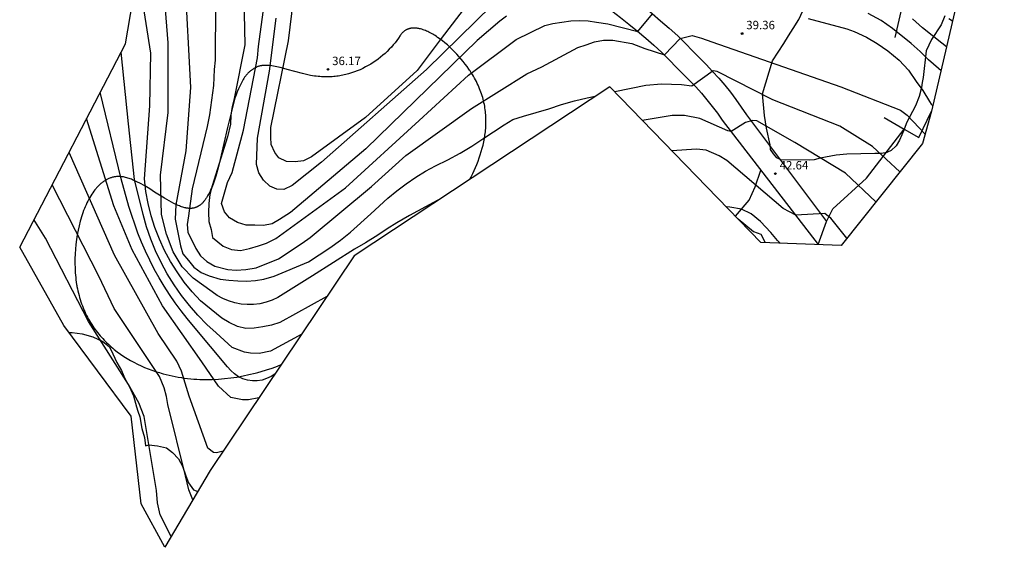
# Model space of a CAD drawing. Units: metres. Extents: x 585472 to 588080, y 4794427 to 4798419.
# Drawn here: x 586837 to 586924, y 4795399 to 4795446 of the extents above; entities that cross this region are included whole.
import ezdxf

# ---------------------------------------------------------------- set-up
doc = ezdxf.new("R2010")
doc.units = ezdxf.units.M
for name, color, linetype in [('020104', 34, 'Continuous'), ('020107', 3, 'Continuous'), ('020204', 9, 'Continuous'), ('020308', 9, 'Continuous'), ('060110', 9, 'Continuous'), ('060128', 7, 'Continuous'), ('070101', 9, 'Continuous'), ('070104', 3, 'Continuous'), ('100106', 63, 'Continuous'), ('Ambito Restitucion', 230, 'Continuous')]:
    doc.layers.add(name, color=color, linetype=linetype)
doc.layers.add('020105', color=24, linetype='Continuous', lineweight=30)
doc.styles.add('ARIAL', font='arial.ttf', dxfattribs={"height": 1})

# ---------------------------------------------------------------- blocks, each defined once
blk = doc.blocks.new('COTAPU')
blk.add_circle((0, 0), 0.075)

msp = doc.modelspace()

# ---------------------------------------------------------------- linework, layer by layer
at = {"layer": '020104'}
for points in [[(586864.02, 4795421.66, 43), (586859.83, 4795419.34, 43), (586859.08, 4795419.12, 43), (586858.32, 4795418.96, 43), (586857.55, 4795418.84, 43), (586856.79, 4795418.82, 43), (586856.06, 4795418.99, 43), (586855.33, 4795419.33, 43), (586854.67, 4795419.74, 43), (586852.77, 4795421.26, 43), (586852.02, 4795422.08, 43), (586851.32, 4795422.94, 43), (586850.68, 4795423.84, 43), (586850.09, 4795424.78, 43), (586849.57, 4795425.76, 43), (586849.1, 4795426.76, 43), (586848.7, 4795427.8, 43), (586848.37, 4795428.85, 43), (586848.1, 4795429.93, 43), (586847.9, 4795431.02, 43), (586847.77, 4795432.12, 43), (586848.25, 4795438.63, 43), (586848.35, 4795443.31, 43), (586847.2, 4795450.71, 43)], [(586874.16, 4795430.38, 42), (586873.49, 4795430.03, 42), (586871.37, 4795428.86, 42), (586870.25, 4795428.22, 42), (586869.38, 4795427.68, 42), (586868.54, 4795427.13, 42), (586867.46, 4795426.45, 42), (586866.47, 4795425.86, 42), (586862.72, 4795423.5, 42), (586859.65, 4795421.57, 42), (586859.14, 4795421.33, 42), (586858.6, 4795421.15, 42), (586858.05, 4795421.02, 42), (586857.49, 4795420.95, 42), (586856.93, 4795420.94, 42), (586856.37, 4795420.99, 42), (586855.81, 4795421.09, 42), (586855.27, 4795421.26, 42), (586854.75, 4795421.48, 42), (586854.26, 4795421.75, 42), (586853.8, 4795422.08, 42), (586852.12, 4795423.28, 42), (586851.13, 4795424.31, 42), (586850.32, 4795425.64, 42), (586849.73, 4795427.22, 42), (586849.28, 4795428.95, 42), (586849.2, 4795432.47, 42), (586849.89, 4795438.03, 42), (586849.89, 4795444.24, 42), (586849.36, 4795450.96, 42)], [(586856.56, 4795451.09, 39), (586856.72, 4795444.05, 39), (586855.77, 4795439.3, 39), (586855.59, 4795438.57, 39), (586855.47, 4795437.81, 39), (586855.42, 4795437.01, 39), (586855.17, 4795435.87, 39), (586853.81, 4795431.51, 39), (586853.6, 4795430.74, 39), (586853.52, 4795429.94, 39), (586853.48, 4795429.14, 39), (586853.52, 4795428.34, 39), (586853.7, 4795427.62, 39), (586853.84, 4795426.9, 39), (586854.79, 4795426.14, 39), (586855.53, 4795425.84, 39), (586856.33, 4795425.75, 39), (586857.13, 4795425.93, 39), (586857.92, 4795426.17, 39), (586858.64, 4795426.42, 39), (586859.48, 4795426.81, 39), (586865.66, 4795431.32, 39), (586872.24, 4795437.33, 39), (586876.62, 4795441.37, 39), (586880.87, 4795444.53, 39), (586883.41, 4795445.78, 39), (586884.13, 4795445.96, 39), (586884.93, 4795446.09, 39), (586885.72, 4795446.21, 39), (586886.48, 4795446.23, 39), (586887.26, 4795446.2, 39), (586888.01, 4795446.09, 39), (586889.02, 4795445.92, 39), (586891.68, 4795445.25, 39), (586892.99, 4795446.83, 39)], [(586851.38, 4795449.85, 41), (586851.88, 4795440.25, 41), (586851.47, 4795434.63, 41), (586850.57, 4795429.81, 41), (586850.5, 4795428.55, 41), (586850.99, 4795426.18, 41), (586851.2, 4795425.45, 41), (586851.69, 4795424.85, 41), (586852.17, 4795424.26, 41), (586852.81, 4795423.8, 41), (586853.54, 4795423.5, 41), (586854.52, 4795423.2, 41), (586855.3, 4795423.12, 41), (586856.08, 4795423.05, 41), (586856.86, 4795423.03, 41), (586857.66, 4795423.09, 41), (586858.41, 4795423.21, 41), (586859.32, 4795423.48, 41), (586862.39, 4795424.73, 41), (586864.29, 4795425.98, 41), (586865.22, 4795426.66, 41), (586866.12, 4795427.4, 41), (586867.93, 4795429.02, 41), (586869.45, 4795430.4, 41), (586870.25, 4795431.08, 41), (586871.08, 4795431.7, 41), (586871.92, 4795432.29, 41), (586872.78, 4795432.82, 41), (586873.67, 4795433.28, 41), (586874.79, 4795433.82, 41), (586875.87, 4795434.42, 41), (586876.91, 4795435.04, 41), (586877.9, 4795435.68, 41), (586879.78, 4795436.93, 41), (586880.55, 4795437.42, 41), (586881.51, 4795437.72, 41), (586883.78, 4795438.37, 41), (586884.91, 4795438.74, 41), (586886.06, 4795439.07, 41), (586887.18, 4795439.33, 41), (586887.9, 4795439.48, 41)], [(586880.01, 4795446.61, 38), (586879.41, 4795446.17, 38), (586877.39, 4795444.44, 38), (586867.47, 4795434.81, 38), (586860.76, 4795429.14, 38), (586859.8, 4795428.5, 38), (586859.14, 4795428.13, 38), (586858.38, 4795427.97, 38), (586857.6, 4795428, 38), (586856.83, 4795428.02, 38), (586856.05, 4795428.25, 38), (586855.34, 4795428.65, 38), (586854.89, 4795429.2, 38), (586854.64, 4795429.93, 38), (586855.17, 4795431.8, 38), (586855.58, 4795432.71, 38), (586856.6, 4795436.46, 38), (586857.85, 4795442.92, 38), (586857.93, 4795443.91, 38), (586858.42, 4795447.61, 38)], [(586878.73, 4795447.6, 37), (586872.88, 4795441.88, 37), (586863.54, 4795433.63, 37), (586860.91, 4795431.53, 37), (586860.19, 4795431.19, 37), (586859.56, 4795431.2, 37), (586858.94, 4795431.49, 37), (586858.37, 4795432.02, 37), (586857.96, 4795432.66, 37), (586857.76, 4795433.4, 37), (586857.85, 4795435.75, 37), (586858.92, 4795441.73, 37), (586859.51, 4795446.44, 37)], [(586906.86, 4795446.41, 39), (586910.28, 4795445.5, 39), (586910.95, 4795445.24, 39), (586912.03, 4795444.74, 39), (586912.98, 4795444.18, 39), (586913.93, 4795443.52, 39), (586914.96, 4795442.7, 39), (586915.79, 4795441.81, 39), (586916.45, 4795440.79, 39), (586917.05, 4795439.99, 39), (586917.64, 4795439.01, 39), (586917.79, 4795438.79, 39), (586917.95, 4795438.63, 39)], [(586918.68, 4795441.75, 38), (586918.44, 4795441.95, 38), (586917.56, 4795442.73, 38), (586916.81, 4795443.48, 38), (586916.03, 4795444.19, 38), (586914.35, 4795445.52, 38), (586913.34, 4795446.22, 38), (586912.18, 4795446.85, 38)], [(586919.17, 4795443.89, 37), (586918.75, 4795444.21, 37), (586917.03, 4795445.58, 37), (586916.14, 4795446.38, 37)], [(586919.37, 4795446.4, 36), (586919.71, 4795446.19, 36)], [(586861.78, 4795418.32, 44), (586858.99, 4795416.8, 44), (586857.98, 4795416.57, 44), (586857.2, 4795416.6, 44), (586856.68, 4795416.71, 44), (586855.59, 4795417.13, 44), (586854.17, 4795418.41, 44), (586853.32, 4795419.18, 44), (586852.52, 4795420, 44), (586851.77, 4795420.86, 44), (586851.06, 4795421.76, 44), (586850.41, 4795422.7, 44), (586849.81, 4795423.67, 44), (586849.26, 4795424.68, 44), (586848.77, 4795425.71, 44), (586848.34, 4795426.77, 44), (586847.97, 4795427.86, 44), (586847.66, 4795428.96, 44), (586846.88, 4795432.07, 44), (586846.36, 4795437.03, 44), (586845.71, 4795443.42, 44)], [(586915.01, 4795432.75, 41), (586912.57, 4795435, 41), (586909.67, 4795436.83, 41), (586903.7, 4795439.18, 41), (586898.75, 4795441.69, 41), (586898.41, 4795441.74, 41), (586896.51, 4795440.38, 41), (586895.57, 4795440.51, 41), (586893.79, 4795440.57, 41), (586892.4, 4795440.43, 41), (586889.64, 4795439.87, 41)], [(586857.96, 4795412.63, 46), (586857.04, 4795412.47, 46), (586856.5, 4795412.47, 46), (586855.45, 4795412.68, 46), (586854.38, 4795413.69, 46), (586852.89, 4795415.84, 46), (586849.37, 4795420.83, 46), (586846.69, 4795425.82, 46), (586845.05, 4795429.74, 46), (586842.63, 4795437.5, 46)], [(586912.87, 4795430.08, 42), (586910.16, 4795432.63, 42), (586905.66, 4795435.38, 42), (586902.27, 4795437.31, 42), (586901.9, 4795437.33, 42), (586901.28, 4795437.15, 42), (586900, 4795436.36, 42), (586899.7, 4795436.42, 42), (586897.21, 4795437.5, 42), (586895.84, 4795437.78, 42), (586894.75, 4795437.78, 42), (586892.09, 4795437.34, 42)], [(586910.3, 4795426.86, 43), (586908.87, 4795428.62, 43), (586908.51, 4795428.9, 43), (586908.34, 4795429.05, 43), (586905.74, 4795428.89, 43), (586904.64, 4795429.49, 43), (586899.6, 4795433.78, 43), (586898.94, 4795434.17, 43), (586897.76, 4795434.68, 43), (586896.91, 4795434.77, 43), (586894.72, 4795434.64, 43)], [(586854.78, 4795407.89, 47), (586854.19, 4795407.73, 47), (586853.93, 4795407.76, 47), (586853.43, 4795408.17, 47), (586851.76, 4795412.79, 47), (586851.53, 4795413.56, 47), (586851.07, 4795415.01, 47), (586850.67, 4795415.9, 47), (586849.01, 4795418.37, 47), (586845.12, 4795425.35, 47), (586841.06, 4795434.49, 47)], [(586852.08, 4795403.55, 48), (586851.72, 4795404.44, 48), (586851.44, 4795405.68, 48), (586849.86, 4795412.03, 48), (586849.73, 4795412.77, 48), (586849.52, 4795413.54, 48), (586849.12, 4795414.55, 48), (586845.09, 4795420.6, 48), (586843.71, 4795423.46, 48), (586839.55, 4795431.59, 48)], [(586904.36, 4795426.42, 44), (586904.13, 4795426.64, 44), (586903.54, 4795427.37, 44), (586902.61, 4795428.33, 44), (586901.79, 4795429.03, 44), (586900.91, 4795429.44, 44), (586899.89, 4795429.61, 44), (586899.57, 4795429.65, 44)], [(586850.16, 4795400.29, 49), (586849.18, 4795402.21, 49), (586848.94, 4795403.29, 49), (586848.84, 4795404.38, 49), (586847.74, 4795410.97, 49), (586847.26, 4795412.18, 49), (586846.35, 4795413.82, 49), (586842.8, 4795419.43, 49), (586838.98, 4795426.84, 49), (586837.94, 4795428.5, 49)]]:
    msp.add_polyline3d(points, dxfattribs=at)
at = {"layer": '020105'}
for points in [[(586854.11, 4795447.7, 40), (586854.06, 4795442.7, 40), (586853.99, 4795441.87, 40), (586853.91, 4795440.43, 40), (586853.56, 4795437.83, 40), (586853.36, 4795436.78, 40), (586852.01, 4795431.25, 40), (586851.71, 4795428.85, 40), (586851.59, 4795428.06, 40), (586851.63, 4795427.39, 40), (586852.36, 4795425.93, 40), (586852.75, 4795425.29, 40), (586853.34, 4795424.76, 40), (586854.05, 4795424.37, 40), (586855.19, 4795424.05, 40), (586855.95, 4795424, 40), (586856.81, 4795424.06, 40), (586857.73, 4795424.22, 40), (586859.7, 4795425.02, 40), (586861.8, 4795426.4, 40), (586862.53, 4795426.91, 40), (586867.97, 4795431.44, 40), (586871.04, 4795434.2, 40), (586876.89, 4795438.4, 40), (586881.82, 4795441.48, 40), (586883.14, 4795442.11, 40), (586886.35, 4795443.82, 40), (586887.1, 4795444.07, 40), (586887.84, 4795444.32, 40), (586888.63, 4795444.47, 40), (586889.46, 4795444.49, 40), (586891.17, 4795444.17, 40), (586892.31, 4795443.75, 40), (586894.05, 4795443.16, 40), (586895.47, 4795444.64, 40), (586896.54, 4795444.88, 40), (586897.36, 4795444.65, 40), (586898.29, 4795444.34, 40), (586909.77, 4795440.33, 40), (586915.07, 4795438.26, 40), (586915.67, 4795437.8, 40), (586917.26, 4795436.11, 40)], [(586859.4, 4795414.78, 45), (586859.04, 4795414.54, 45), (586858.65, 4795414.35, 45), (586858.24, 4795414.22, 45), (586857.81, 4795414.15, 45), (586857.38, 4795414.15, 45), (586856.95, 4795414.21, 45), (586856.53, 4795414.34, 45), (586856.14, 4795414.52, 45), (586855.78, 4795414.76, 45), (586855.46, 4795415.06, 45), (586855.18, 4795415.39, 45), (586852.15, 4795419.03, 45), (586851.58, 4795419.7, 45), (586851.03, 4795420.39, 45), (586850.51, 4795421.1, 45), (586850.01, 4795421.83, 45), (586849.53, 4795422.57, 45), (586849.08, 4795423.32, 45), (586848.65, 4795424.1, 45), (586848.24, 4795424.88, 45), (586847.87, 4795425.68, 45), (586847.52, 4795426.49, 45), (586847.19, 4795427.31, 45), (586846.39, 4795429.67, 45), (586845.69, 4795432.14, 45), (586843.84, 4795439.84, 45)]]:
    msp.add_polyline3d(points, dxfattribs=at)
at = {"layer": '020107'}
msp.add_polyline3d([(586879.59, 4795453.52, 35.27), (586876.54, 4795447.68, 35.85), (586874.19, 4795444.64, 36.41), (586872.04, 4795441.77, 36.85), (586867.46, 4795437.58, 36.85), (586862.65, 4795434.08, 36.44), (586861.94, 4795433.74, 36.44), (586861.18, 4795433.64, 36.44), (586860.41, 4795433.69, 36.44), (586859.75, 4795434.01, 36.49), (586859.38, 4795434.47, 36.49), (586859.04, 4795435.2, 36.49), (586859.02, 4795435.84, 36.49), (586859.02, 4795436.69, 36.49), (586860.6, 4795444.43, 36.63), (586861.63, 4795452.97, 35.24), (586863.31, 4795478.497, 32.84)], dxfattribs=at)
at = {"layer": '060110'}
for points in [[(586879.59, 4795453.52, 35.27), (586885.47, 4795449.89, 37.41), (586886.26, 4795449.35, 37.53), (586887.06, 4795448.8, 37.67), (586887.84, 4795448.23, 37.84), (586888.62, 4795447.66, 38.03), (586889.39, 4795447.08, 38.23), (586890.15, 4795446.49, 38.46), (586890.9, 4795445.89, 38.72), (586891.65, 4795445.27, 38.99), (586892.39, 4795444.65, 39.28), (586893.12, 4795444.02, 39.6), (586893.84, 4795443.38, 39.94), (586895.78, 4795441.39, 40.49), (586896.32, 4795440.86, 40.6), (586896.84, 4795440.31, 40.72), (586897.35, 4795439.75, 40.85), (586897.84, 4795439.17, 40.98), (586898.31, 4795438.58, 41.11), (586898.77, 4795437.98, 41.25), (586899.21, 4795437.36, 41.4), (586907.74, 4795426.29, 43.49)], [(586891.42, 4795448.1, 38.46), (586892.19, 4795447.48, 38.72), (586892.96, 4795446.85, 38.99), (586893.72, 4795446.21, 39.28), (586894.47, 4795445.56, 39.6), (586895.26, 4795444.86, 39.94), (586897.23, 4795442.84, 40.49), (586897.78, 4795442.3, 40.6), (586898.34, 4795441.7, 40.72), (586898.89, 4795441.1, 40.85), (586899.42, 4795440.47, 40.98), (586899.93, 4795439.84, 41.11), (586900.42, 4795439.2, 41.25), (586900.9, 4795438.52, 41.4), (586901.35, 4795437.84, 41.56), (586908.48, 4795428.35, 43.08)]]:
    msp.add_polyline3d(points, dxfattribs=at)
at = {"layer": '060128'}
msp.add_polyline3d([(586900.37, 4795428.82, 44.2), (586901.61, 4795430.24, 43.59), (586902.14, 4795431.42, 43.16), (586902.65, 4795432.9, 42.83)], dxfattribs=at)
at = {"layer": '070101'}
for points in [[(586913.61, 4795437.58, 40.4), (586915.41, 4795436.56, 40.26)], [(586915.41, 4795436.56, 40.26), (586916.7, 4795435.82, 40.16), (586917.84, 4795438.17, 39.19)]]:
    msp.add_polyline3d(points, dxfattribs=at)
at = {"layer": '070104'}
for points in [[(586914.59, 4795444.73, 38.24), (586915.31, 4795447.8, 36.68)], [(586908.48, 4795428.35, 43.08), (586909.06, 4795429.47, 42.72), (586912.03, 4795432.18, 41.44), (586915.41, 4795436.56, 40.26)], [(586907.74, 4795426.29, 43.49), (586908.48, 4795428.35, 43.08)]]:
    msp.add_polyline3d(points, dxfattribs=at)
at = {"layer": '100106'}
for points in [[(586902.79, 4795439.69, 41.4), (586903.67, 4795442.63, 42.15), (586904.68, 4795444.18, 42.18), (586905.11, 4795444.85, 42.21), (586905.53, 4795445.53, 42.21), (586906.01, 4795446.31, 42.21), (586906.37, 4795447.09, 42.21), (586906.35, 4795447.86, 42.21), (586906.08, 4795448.52, 42.32), (586905.61, 4795449.16, 42.37), (586905.1, 4795449.94, 42.32), (586904.74, 4795450.68, 42.32), (586904.54, 4795451.46, 42.32), (586904.5, 4795452.37, 42.29), (586904.52, 4795453.24, 42.29), (586904.48, 4795454.17, 42.26), (586904.39, 4795455.04, 42.26), (586904.16, 4795455.89, 42.26), (586903.62, 4795456.6, 42.26), (586903.04, 4795456.76, 42.32), (586902.11, 4795456.88, 42.46), (586901.31, 4795457.04, 42.46), (586900.55, 4795457.13, 42.46), (586900.29, 4795457.1, 42.46)], [(586919.02, 4795446.65, 35.99), (586918.7, 4795445.85, 36.38), (586917.82, 4795444.55, 37.18), (586917.35, 4795443.54, 37.77), (586917.1, 4795441.16, 38.68), (586916.99, 4795440.71, 38.83), (586916.93, 4795440.25, 38.96), (586916.72, 4795439.45, 39.26), (586916.4, 4795438.64, 39.61), (586915.62, 4795437.18, 40.12), (586915.41, 4795436.56, 40.26), (586915.4, 4795436.53, 40.26), (586914.98, 4795435.57, 40.5), (586914.67, 4795435.07, 40.64), (586914.25, 4795434.67, 40.78), (586913.85, 4795434.48, 40.88), (586913.39, 4795434.38, 40.97), (586912.78, 4795434.4, 41.08), (586910.3, 4795434.34, 41.57), (586909.33, 4795434.25, 41.76), (586907.91, 4795433.97, 42.04), (586907.4, 4795433.83, 42.16), (586906.94, 4795433.79, 42.25), (586904.41, 4795433.83, 42.52), (586904.06, 4795433.99, 42.5), (586903.76, 4795434.35, 42.46), (586903.51, 4795434.76, 42.41), (586903.47, 4795435.16, 42.34), (586903.14, 4795436.64, 42.12), (586902.96, 4795437.76, 41.91), (586902.79, 4795439.69, 41.4)], [(586876.75, 4795432.09, 41.87), (586876.86, 4795432.32, 41.81), (586876.99, 4795432.6, 41.75), (586877.12, 4795432.87, 41.69), (586877.24, 4795433.14, 41.62), (586877.36, 4795433.42, 41.55), (586877.47, 4795433.7, 41.48), (586877.57, 4795433.99, 41.41), (586877.67, 4795434.27, 41.35), (586877.76, 4795434.56, 41.29), (586877.84, 4795434.85, 41.23), (586877.91, 4795435.14, 41.16), (586877.98, 4795435.43, 41.09), (586878.04, 4795435.72, 41.02), (586878.08, 4795436.02, 40.93), (586878.12, 4795436.32, 40.84), (586878.14, 4795436.47, 40.8), (586878.15, 4795436.62, 40.76), (586878.16, 4795436.77, 40.72), (586878.17, 4795436.92, 40.67), (586878.17, 4795437.07, 40.63), (586878.17, 4795437.22, 40.58), (586878.17, 4795437.37, 40.53), (586878.17, 4795437.52, 40.49), (586878.16, 4795437.68, 40.43), (586878.15, 4795437.83, 40.38), (586878.14, 4795437.98, 40.33), (586878.12, 4795438.13, 40.28), (586878.1, 4795438.29, 40.22), (586878.08, 4795438.44, 40.17), (586878.06, 4795438.6, 40.11), (586878.03, 4795438.75, 40.05), (586877.99, 4795438.91, 39.99), (586877.96, 4795439.06, 39.97), (586877.92, 4795439.22, 39.94), (586877.88, 4795439.37, 39.91), (586877.83, 4795439.53, 39.87), (586877.78, 4795439.69, 39.84), (586877.72, 4795439.84, 39.8), (586877.67, 4795440, 39.77), (586877.6, 4795440.16, 39.73), (586877.54, 4795440.31, 39.69), (586877.47, 4795440.47, 39.66), (586877.39, 4795440.63, 39.62), (586877.32, 4795440.79, 39.58), (586877.23, 4795440.95, 39.54), (586877.15, 4795441.1, 39.5), (586877.06, 4795441.26, 39.46), (586876.96, 4795441.42, 39.42), (586876.86, 4795441.58, 39.37), (586876.76, 4795441.74, 39.33), (586876.71, 4795441.82, 39.3), (586876.65, 4795441.9, 39.28), (586876.49, 4795442.13, 39.21), (586876.32, 4795442.35, 39.14), (586876.15, 4795442.58, 39.07), (586875.96, 4795442.8, 39), (586875.77, 4795443.02, 38.88), (586875.57, 4795443.24, 38.74), (586875.37, 4795443.45, 38.61), (586875.16, 4795443.65, 38.49), (586874.95, 4795443.85, 38.33), (586874.74, 4795444.05, 38.16), (586874.52, 4795444.23, 38), (586874.31, 4795444.41, 37.85), (586874.09, 4795444.58, 37.7), (586873.87, 4795444.73, 37.56), (586873.76, 4795444.81, 37.48), (586873.65, 4795444.88, 37.41), (586873.54, 4795444.95, 37.35), (586873.43, 4795445.01, 37.28), (586873.32, 4795445.08, 37.21), (586873.21, 4795445.13, 37.15), (586873.1, 4795445.19, 37.09), (586872.99, 4795445.24, 37.03), (586872.89, 4795445.29, 36.98), (586872.78, 4795445.34, 36.93), (586872.67, 4795445.38, 36.89), (586872.57, 4795445.41, 36.85), (586872.46, 4795445.45, 36.81), (586872.36, 4795445.48, 36.78), (586872.31, 4795445.49, 36.77), (586872.26, 4795445.5, 36.76), (586872.21, 4795445.51, 36.74), (586872.16, 4795445.52, 36.73), (586872.11, 4795445.53, 36.72), (586872.06, 4795445.54, 36.71), (586872.01, 4795445.55, 36.69), (586871.96, 4795445.55, 36.69), (586871.92, 4795445.56, 36.68), (586871.87, 4795445.56, 36.67), (586871.82, 4795445.56, 36.66), (586871.77, 4795445.56, 36.65), (586871.73, 4795445.56, 36.64), (586871.68, 4795445.56, 36.63), (586871.63, 4795445.56, 36.62), (586871.59, 4795445.55, 36.62), (586871.54, 4795445.55, 36.61), (586871.5, 4795445.54, 36.61), (586871.46, 4795445.53, 36.61), (586871.41, 4795445.52, 36.6), (586871.37, 4795445.51, 36.6), (586871.33, 4795445.5, 36.6), (586871.28, 4795445.49, 36.59), (586871.24, 4795445.47, 36.59), (586871.2, 4795445.46, 36.59), (586871.16, 4795445.44, 36.59), (586871.12, 4795445.42, 36.59), (586871.08, 4795445.4, 36.58), (586871.04, 4795445.38, 36.58), (586871, 4795445.36, 36.58), (586870.97, 4795445.33, 36.57), (586870.93, 4795445.31, 36.57), (586870.89, 4795445.28, 36.57), (586870.86, 4795445.25, 36.57), (586870.82, 4795445.22, 36.56), (586870.79, 4795445.19, 36.56), (586870.75, 4795445.16, 36.56), (586870.72, 4795445.12, 36.56), (586870.69, 4795445.08, 36.56), (586870.66, 4795445.05, 36.56), (586870.63, 4795445.01, 36.57), (586870.6, 4795444.97, 36.57), (586870.57, 4795444.92, 36.57), (586870.54, 4795444.88, 36.57)], [(586876.75, 4795432.09, 41.87), (586876.86, 4795432.32, 41.81), (586876.99, 4795432.6, 41.75), (586877.12, 4795432.87, 41.69), (586877.24, 4795433.14, 41.62), (586877.36, 4795433.42, 41.55), (586877.47, 4795433.7, 41.48), (586877.57, 4795433.99, 41.41), (586877.67, 4795434.27, 41.35), (586877.76, 4795434.56, 41.29), (586877.84, 4795434.85, 41.23), (586877.91, 4795435.14, 41.16), (586877.98, 4795435.43, 41.09), (586878.04, 4795435.72, 41.02), (586878.08, 4795436.02, 40.93), (586878.12, 4795436.32, 40.84), (586878.14, 4795436.47, 40.8), (586878.15, 4795436.62, 40.76), (586878.16, 4795436.77, 40.72), (586878.17, 4795436.92, 40.67), (586878.17, 4795437.07, 40.63), (586878.17, 4795437.22, 40.58), (586878.17, 4795437.37, 40.53), (586878.17, 4795437.52, 40.49), (586878.16, 4795437.68, 40.43), (586878.15, 4795437.83, 40.38), (586878.14, 4795437.98, 40.33), (586878.12, 4795438.13, 40.28), (586878.1, 4795438.29, 40.22), (586878.08, 4795438.44, 40.17), (586878.06, 4795438.6, 40.11), (586878.03, 4795438.75, 40.05), (586877.99, 4795438.91, 39.99), (586877.96, 4795439.06, 39.97), (586877.92, 4795439.22, 39.94), (586877.88, 4795439.37, 39.91), (586877.83, 4795439.53, 39.87), (586877.78, 4795439.69, 39.84), (586877.72, 4795439.84, 39.8), (586877.67, 4795440, 39.77), (586877.6, 4795440.16, 39.73), (586877.54, 4795440.31, 39.69), (586877.47, 4795440.47, 39.66), (586877.39, 4795440.63, 39.62), (586877.32, 4795440.79, 39.58), (586877.23, 4795440.95, 39.54), (586877.15, 4795441.1, 39.5), (586877.06, 4795441.26, 39.46), (586876.96, 4795441.42, 39.42), (586876.86, 4795441.58, 39.37), (586876.76, 4795441.74, 39.33), (586876.71, 4795441.82, 39.3), (586876.65, 4795441.9, 39.28), (586876.49, 4795442.13, 39.21), (586876.32, 4795442.35, 39.14), (586876.15, 4795442.58, 39.07), (586875.96, 4795442.8, 39), (586875.77, 4795443.02, 38.88), (586875.57, 4795443.24, 38.74), (586875.37, 4795443.45, 38.61), (586875.16, 4795443.65, 38.49), (586874.95, 4795443.85, 38.33), (586874.74, 4795444.05, 38.16), (586874.52, 4795444.23, 38), (586874.31, 4795444.41, 37.85), (586874.09, 4795444.58, 37.7), (586873.87, 4795444.73, 37.56), (586873.76, 4795444.81, 37.48), (586873.65, 4795444.88, 37.41), (586873.54, 4795444.95, 37.35), (586873.43, 4795445.01, 37.28), (586873.32, 4795445.08, 37.21), (586873.21, 4795445.13, 37.15), (586873.1, 4795445.19, 37.09), (586872.99, 4795445.24, 37.03), (586872.89, 4795445.29, 36.98), (586872.78, 4795445.34, 36.93), (586872.67, 4795445.38, 36.89), (586872.57, 4795445.41, 36.85), (586872.46, 4795445.45, 36.81), (586872.36, 4795445.48, 36.78), (586872.31, 4795445.49, 36.77), (586872.26, 4795445.5, 36.76), (586872.21, 4795445.51, 36.74), (586872.16, 4795445.52, 36.73), (586872.11, 4795445.53, 36.72), (586872.06, 4795445.54, 36.71), (586872.01, 4795445.55, 36.69), (586871.96, 4795445.55, 36.69), (586871.92, 4795445.56, 36.68), (586871.87, 4795445.56, 36.67), (586871.82, 4795445.56, 36.66), (586871.77, 4795445.56, 36.65), (586871.73, 4795445.56, 36.64), (586871.68, 4795445.56, 36.63), (586871.63, 4795445.56, 36.62), (586871.59, 4795445.55, 36.62), (586871.54, 4795445.55, 36.61), (586871.5, 4795445.54, 36.61), (586871.46, 4795445.53, 36.61), (586871.41, 4795445.52, 36.6), (586871.37, 4795445.51, 36.6), (586871.33, 4795445.5, 36.6), (586871.28, 4795445.49, 36.59), (586871.24, 4795445.47, 36.59), (586871.2, 4795445.46, 36.59), (586871.16, 4795445.44, 36.59), (586871.12, 4795445.42, 36.59), (586871.08, 4795445.4, 36.58), (586871.04, 4795445.38, 36.58), (586871, 4795445.36, 36.58), (586870.97, 4795445.33, 36.57), (586870.93, 4795445.31, 36.57), (586870.89, 4795445.28, 36.57), (586870.86, 4795445.25, 36.57), (586870.82, 4795445.22, 36.56), (586870.79, 4795445.19, 36.56), (586870.75, 4795445.16, 36.56), (586870.72, 4795445.12, 36.56), (586870.69, 4795445.08, 36.56), (586870.66, 4795445.05, 36.56), (586870.63, 4795445.01, 36.57), (586870.6, 4795444.97, 36.57), (586870.57, 4795444.92, 36.57), (586870.54, 4795444.88, 36.57)], [(586870.54, 4795444.88, 36.57), (586870.4, 4795444.67, 36.58), (586870.25, 4795444.46, 36.59), (586870.09, 4795444.25, 36.6), (586869.92, 4795444.05, 36.61), (586869.75, 4795443.86, 36.61), (586869.57, 4795443.67, 36.63), (586869.39, 4795443.48, 36.67), (586869.2, 4795443.3, 36.7), (586869, 4795443.13, 36.71), (586868.79, 4795442.96, 36.72), (586868.58, 4795442.8, 36.73), (586868.37, 4795442.64, 36.74), (586868.14, 4795442.49, 36.74), (586867.92, 4795442.35, 36.75), (586867.69, 4795442.21, 36.75), (586867.45, 4795442.09, 36.74), (586867.21, 4795441.97, 36.73), (586866.97, 4795441.85, 36.73), (586866.72, 4795441.75, 36.71), (586866.47, 4795441.65, 36.7), (586866.21, 4795441.57, 36.69), (586865.95, 4795441.49, 36.68), (586865.82, 4795441.45, 36.68), (586865.69, 4795441.42, 36.68), (586865.56, 4795441.39, 36.69), (586865.43, 4795441.36, 36.69), (586865.29, 4795441.33, 36.7), (586865.16, 4795441.31, 36.72), (586865.03, 4795441.28, 36.74), (586864.89, 4795441.26, 36.78), (586864.76, 4795441.25, 36.81), (586864.62, 4795441.23, 36.84), (586864.49, 4795441.22, 36.88), (586864.35, 4795441.21, 36.93), (586864.21, 4795441.21, 36.98), (586864.08, 4795441.2, 37.03), (586863.94, 4795441.2, 37.1), (586863.8, 4795441.2, 37.16), (586863.66, 4795441.21, 37.23), (586863.53, 4795441.22, 37.3), (586863.39, 4795441.23, 37.37), (586863.25, 4795441.24, 37.44), (586863.07, 4795441.26, 37.54), (586862.9, 4795441.28, 37.62), (586862.72, 4795441.31, 37.72), (586862.55, 4795441.34, 37.8), (586862.2, 4795441.42, 37.98), (586861.85, 4795441.5, 38.1), (586861.16, 4795441.69, 38.32), (586860.49, 4795441.87, 38.56), (586860.17, 4795441.96, 38.67), (586859.85, 4795442.04, 38.79), (586859.7, 4795442.08, 38.84), (586859.55, 4795442.11, 38.89), (586859.4, 4795442.14, 38.95), (586859.25, 4795442.17, 39), (586859.1, 4795442.19, 39.05), (586858.96, 4795442.21, 39.1), (586858.89, 4795442.21, 39.13), (586858.82, 4795442.22, 39.15), (586858.75, 4795442.22, 39.18), (586858.68, 4795442.23, 39.2), (586858.62, 4795442.23, 39.22), (586858.55, 4795442.23, 39.25), (586858.48, 4795442.23, 39.27), (586858.42, 4795442.22, 39.29), (586858.35, 4795442.22, 39.32), (586858.29, 4795442.21, 39.34), (586858.23, 4795442.21, 39.36), (586858.2, 4795442.2, 39.37), (586858.17, 4795442.2, 39.39), (586858.11, 4795442.19, 39.41), (586858.06, 4795442.18, 39.43), (586858.01, 4795442.16, 39.44), (586857.96, 4795442.15, 39.46), (586857.91, 4795442.13, 39.48), (586857.86, 4795442.12, 39.5), (586857.81, 4795442.1, 39.52), (586857.76, 4795442.08, 39.54), (586857.71, 4795442.06, 39.56), (586857.66, 4795442.04, 39.58), (586857.62, 4795442.02, 39.59), (586857.57, 4795441.99, 39.61), (586857.52, 4795441.97, 39.63), (586857.48, 4795441.94, 39.65), (586857.44, 4795441.91, 39.66), (586857.39, 4795441.88, 39.68), (586857.35, 4795441.85, 39.7), (586857.31, 4795441.82, 39.72), (586857.26, 4795441.79, 39.74), (586857.22, 4795441.75, 39.75), (586857.18, 4795441.72, 39.77), (586857.14, 4795441.68, 39.79), (586857.1, 4795441.65, 39.8), (586857.06, 4795441.61, 39.82), (586857.02, 4795441.57, 39.83), (586856.98, 4795441.53, 39.85), (586856.94, 4795441.49, 39.86), (586856.91, 4795441.45, 39.88), (586856.87, 4795441.4, 39.89), (586856.83, 4795441.36, 39.91), (586856.8, 4795441.31, 39.92), (586856.76, 4795441.27, 39.93), (586856.69, 4795441.17, 39.96), (586856.62, 4795441.07, 39.99), (586856.56, 4795440.97, 40.01), (586856.49, 4795440.86, 40.04), (586856.43, 4795440.75, 40.07), (586856.37, 4795440.63, 40.09), (586856.31, 4795440.51, 40.12), (586856.25, 4795440.39, 40.15), (586856.14, 4795440.14, 40.2), (586856.03, 4795439.87, 40.25), (586855.93, 4795439.6, 40.29), (586855.83, 4795439.31, 40.34), (586855.16, 4795436.71, 40.73), (586854.85, 4795435.29, 40.91), (586854.52, 4795433.86, 41.25), (586854.33, 4795433.1, 41.46), (586854.12, 4795432.36, 41.67), (586854, 4795432.01, 41.78), (586853.88, 4795431.67, 41.89), (586853.82, 4795431.51, 41.95), (586853.76, 4795431.35, 42), (586853.69, 4795431.2, 42.05), (586853.62, 4795431.05, 42.09), (586853.55, 4795430.9, 42.14), (586853.48, 4795430.76, 42.21), (586853.4, 4795430.63, 42.28), (586853.33, 4795430.5, 42.34), (586853.29, 4795430.44, 42.38), (586853.25, 4795430.38, 42.41), (586853.21, 4795430.32, 42.44), (586853.17, 4795430.27, 42.47), (586853.13, 4795430.21, 42.5), (586853.09, 4795430.16, 42.54), (586853.04, 4795430.11, 42.57), (586853, 4795430.06, 42.6), (586852.96, 4795430.01, 42.63), (586852.91, 4795429.97, 42.67), (586852.87, 4795429.92, 42.7), (586852.82, 4795429.88, 42.73), (586852.78, 4795429.84, 42.76), (586852.73, 4795429.8, 42.79), (586852.71, 4795429.78, 42.81), (586852.68, 4795429.77, 42.82), (586852.66, 4795429.75, 42.84), (586852.63, 4795429.73, 42.86), (586852.61, 4795429.72, 42.87), (586852.59, 4795429.7, 42.88), (586852.56, 4795429.69, 42.9), (586852.54, 4795429.67, 42.91), (586852.51, 4795429.66, 42.93), (586852.49, 4795429.65, 42.94), (586852.46, 4795429.63, 42.96), (586852.43, 4795429.62, 42.98), (586852.41, 4795429.61, 42.99), (586852.38, 4795429.6, 43.01), (586852.36, 4795429.59, 43.02), (586852.33, 4795429.58, 43.04), (586852.3, 4795429.57, 43.06), (586852.28, 4795429.56, 43.07), (586852.25, 4795429.55, 43.09), (586852.24, 4795429.55, 43.09), (586852.22, 4795429.54, 43.1), (586852.18, 4795429.53, 43.13), (586852.14, 4795429.53, 43.15), (586852.1, 4795429.52, 43.17), (586852.06, 4795429.51, 43.2), (586852.02, 4795429.51, 43.22), (586851.98, 4795429.5, 43.24), (586851.94, 4795429.5, 43.26), (586851.9, 4795429.5, 43.28), (586851.85, 4795429.5, 43.31), (586851.81, 4795429.5, 43.33), (586851.77, 4795429.5, 43.35), (586851.72, 4795429.5, 43.38), (586851.68, 4795429.51, 43.39), (586851.64, 4795429.51, 43.41), (586851.59, 4795429.52, 43.44), (586851.55, 4795429.53, 43.46), (586851.5, 4795429.53, 43.48), (586851.46, 4795429.54, 43.5), (586851.41, 4795429.55, 43.52), (586851.36, 4795429.56, 43.55), (586851.27, 4795429.59, 43.59), (586851.18, 4795429.62, 43.63), (586851.08, 4795429.65, 43.67), (586850.98, 4795429.68, 43.72), (586850.89, 4795429.72, 43.76), (586850.79, 4795429.76, 43.82), (586850.59, 4795429.85, 43.92), (586850.39, 4795429.95, 44.01), (586850.18, 4795430.06, 44.09), (586849.97, 4795430.17, 44.16), (586849.55, 4795430.42, 44.3), (586849.11, 4795430.69, 44.43), (586848.68, 4795430.96, 44.55), (586848.24, 4795431.24, 44.67), (586847.8, 4795431.5, 44.8), (586847.36, 4795431.74, 44.93), (586847.15, 4795431.85, 44.99), (586846.93, 4795431.95, 45.07), (586846.83, 4795432, 45.11), (586846.72, 4795432.04, 45.16), (586846.62, 4795432.09, 45.2), (586846.51, 4795432.13, 45.24), (586846.41, 4795432.16, 45.28), (586846.3, 4795432.2, 45.33), (586846.2, 4795432.23, 45.37), (586846.1, 4795432.25, 45.41), (586846, 4795432.28, 45.46), (586845.9, 4795432.3, 45.5), (586845.85, 4795432.3, 45.52), (586845.8, 4795432.31, 45.55), (586845.75, 4795432.32, 45.57), (586845.73, 4795432.32, 45.58), (586845.7, 4795432.32, 45.59), (586845.63, 4795432.33, 45.62), (586845.56, 4795432.33, 45.66), (586845.49, 4795432.34, 45.69), (586845.42, 4795432.33, 45.73), (586845.35, 4795432.33, 45.76), (586845.28, 4795432.33, 45.79), (586845.21, 4795432.32, 45.83), (586845.14, 4795432.31, 45.87), (586845.07, 4795432.3, 45.9), (586845.01, 4795432.29, 45.94), (586844.94, 4795432.27, 45.97), (586844.87, 4795432.25, 46.01), (586844.81, 4795432.23, 46.04), (586844.74, 4795432.21, 46.07), (586844.68, 4795432.19, 46.09), (586844.61, 4795432.16, 46.12), (586844.55, 4795432.14, 46.15), (586844.49, 4795432.11, 46.18), (586844.43, 4795432.08, 46.21), (586844.37, 4795432.04, 46.24), (586844.31, 4795432.01, 46.27), (586844.25, 4795431.97, 46.3), (586844.19, 4795431.93, 46.33), (586844.13, 4795431.89, 46.36), (586844.07, 4795431.85, 46.39), (586844.01, 4795431.81, 46.42), (586843.95, 4795431.76, 46.45), (586843.9, 4795431.72, 46.47), (586843.84, 4795431.67, 46.51), (586843.79, 4795431.62, 46.53), (586843.73, 4795431.57, 46.57), (586843.68, 4795431.51, 46.6), (586843.62, 4795431.46, 46.63), (586843.57, 4795431.4, 46.66), (586843.52, 4795431.34, 46.69), (586843.47, 4795431.28, 46.72), (586843.37, 4795431.16, 46.79), (586843.27, 4795431.03, 46.85), (586843.17, 4795430.9, 46.91), (586843.08, 4795430.76, 46.98), (586842.99, 4795430.61, 47.03), (586842.9, 4795430.47, 47.09), (586842.81, 4795430.31, 47.14), (586842.73, 4795430.15, 47.19), (586842.65, 4795429.99, 47.24), (586842.58, 4795429.82, 47.29), (586842.5, 4795429.65, 47.35), (586842.43, 4795429.48, 47.39), (586842.36, 4795429.3, 47.45), (586842.29, 4795429.12, 47.5), (586842.23, 4795428.93, 47.55), (586842.17, 4795428.74, 47.59), (586842.11, 4795428.55, 47.64), (586842.06, 4795428.36, 47.69), (586841.96, 4795427.96, 47.78), (586841.87, 4795427.56, 47.87), (586841.79, 4795427.14, 47.97), (586841.73, 4795426.73, 48.05), (586841.67, 4795426.3, 48.15), (586841.63, 4795425.88, 48.25), (586841.6, 4795425.45, 48.35), (586841.59, 4795425.02, 48.45), (586841.59, 4795424.6, 48.54), (586841.6, 4795424.18, 48.62), (586841.62, 4795423.76, 48.71), (586841.66, 4795423.35, 48.79), (586841.68, 4795423.14, 48.83), (586841.71, 4795422.94, 48.87), (586841.74, 4795422.74, 48.9), (586841.75, 4795422.64, 48.92), (586841.77, 4795422.55, 48.93), (586841.81, 4795422.35, 48.97), (586841.85, 4795422.15, 49), (586841.9, 4795421.95, 49.02), (586841.95, 4795421.76, 49.04), (586842, 4795421.57, 49.06), (586842.06, 4795421.38, 49.07), (586842.12, 4795421.19, 49.09), (586842.18, 4795421.01, 49.1), (586842.25, 4795420.83, 49.12), (586842.32, 4795420.66, 49.13), (586842.39, 4795420.48, 49.14), (586842.46, 4795420.31, 49.15), (586842.54, 4795420.14, 49.15), (586842.62, 4795419.97, 49.16), (586842.71, 4795419.81, 49.16), (586842.8, 4795419.65, 49.16), (586842.89, 4795419.49, 49.17), (586842.98, 4795419.33, 49.17), (586843.08, 4795419.18, 49.17), (586843.18, 4795419.03, 49.17), (586843.28, 4795418.88, 49.17), (586843.38, 4795418.73, 49.17), (586843.49, 4795418.59, 49.17), (586843.6, 4795418.45, 49.16), (586843.71, 4795418.31, 49.16), (586843.82, 4795418.17, 49.15), (586843.94, 4795418.04, 49.15), (586844.06, 4795417.91, 49.14), (586844.18, 4795417.78, 49.13), (586844.3, 4795417.66, 49.12), (586844.43, 4795417.53, 49.11), (586844.56, 4795417.41, 49.1), (586844.69, 4795417.29, 49.08), (586844.82, 4795417.18, 49.07), (586844.95, 4795417.06, 49.06), (586845.09, 4795416.95, 49.04), (586845.36, 4795416.74, 49.01), (586845.65, 4795416.53, 48.96), (586845.94, 4795416.33, 48.88), (586846.23, 4795416.15, 48.8), (586846.54, 4795415.97, 48.72), (586846.84, 4795415.8, 48.63), (586847.15, 4795415.64, 48.54), (586847.47, 4795415.49, 48.45), (586847.79, 4795415.35, 48.35), (586848.12, 4795415.22, 48.24), (586848.44, 4795415.1, 48.14), (586848.77, 4795414.98, 48.04), (586849.11, 4795414.88, 47.93), (586849.27, 4795414.83, 47.88), (586849.44, 4795414.78, 47.82), (586849.71, 4795414.71, 47.73), (586849.98, 4795414.65, 47.63), (586850.25, 4795414.59, 47.53), (586850.52, 4795414.53, 47.42), (586850.79, 4795414.48, 47.32), (586851.07, 4795414.44, 47.21), (586851.17, 4795414.42, 47.17)], [(586870.54, 4795444.88, 36.57), (586870.4, 4795444.67, 36.58), (586870.25, 4795444.46, 36.59), (586870.09, 4795444.25, 36.6), (586869.92, 4795444.05, 36.61), (586869.75, 4795443.86, 36.61), (586869.57, 4795443.67, 36.63), (586869.39, 4795443.48, 36.67), (586869.2, 4795443.3, 36.7), (586869, 4795443.13, 36.71), (586868.79, 4795442.96, 36.72), (586868.58, 4795442.8, 36.73), (586868.37, 4795442.64, 36.74), (586868.14, 4795442.49, 36.74), (586867.92, 4795442.35, 36.75), (586867.69, 4795442.21, 36.75), (586867.45, 4795442.09, 36.74), (586867.21, 4795441.97, 36.73), (586866.97, 4795441.85, 36.73), (586866.72, 4795441.75, 36.71), (586866.47, 4795441.65, 36.7), (586866.21, 4795441.57, 36.69), (586865.95, 4795441.49, 36.68), (586865.82, 4795441.45, 36.68), (586865.69, 4795441.42, 36.68), (586865.56, 4795441.39, 36.69), (586865.43, 4795441.36, 36.69), (586865.29, 4795441.33, 36.7), (586865.16, 4795441.31, 36.72), (586865.03, 4795441.28, 36.74), (586864.89, 4795441.26, 36.78), (586864.76, 4795441.25, 36.81), (586864.62, 4795441.23, 36.84), (586864.49, 4795441.22, 36.88), (586864.35, 4795441.21, 36.93), (586864.21, 4795441.21, 36.98), (586864.08, 4795441.2, 37.03), (586863.94, 4795441.2, 37.1), (586863.8, 4795441.2, 37.16), (586863.66, 4795441.21, 37.23), (586863.53, 4795441.22, 37.3), (586863.39, 4795441.23, 37.37), (586863.25, 4795441.24, 37.44), (586863.07, 4795441.26, 37.54), (586862.9, 4795441.28, 37.62), (586862.72, 4795441.31, 37.72), (586862.55, 4795441.34, 37.8), (586862.2, 4795441.42, 37.98), (586861.85, 4795441.5, 38.1), (586861.16, 4795441.69, 38.32), (586860.49, 4795441.87, 38.56), (586860.17, 4795441.96, 38.67), (586859.85, 4795442.04, 38.79), (586859.7, 4795442.08, 38.84), (586859.55, 4795442.11, 38.89), (586859.4, 4795442.14, 38.95), (586859.25, 4795442.17, 39), (586859.1, 4795442.19, 39.05), (586858.96, 4795442.21, 39.1), (586858.89, 4795442.21, 39.13), (586858.82, 4795442.22, 39.15), (586858.75, 4795442.22, 39.18), (586858.68, 4795442.23, 39.2), (586858.62, 4795442.23, 39.22), (586858.55, 4795442.23, 39.25), (586858.48, 4795442.23, 39.27), (586858.42, 4795442.22, 39.29), (586858.35, 4795442.22, 39.32), (586858.29, 4795442.21, 39.34), (586858.23, 4795442.21, 39.36), (586858.2, 4795442.2, 39.37), (586858.17, 4795442.2, 39.39), (586858.11, 4795442.19, 39.41), (586858.06, 4795442.18, 39.43), (586858.01, 4795442.16, 39.44), (586857.96, 4795442.15, 39.46), (586857.91, 4795442.13, 39.48), (586857.86, 4795442.12, 39.5), (586857.81, 4795442.1, 39.52), (586857.76, 4795442.08, 39.54), (586857.71, 4795442.06, 39.56), (586857.66, 4795442.04, 39.58), (586857.62, 4795442.02, 39.59), (586857.57, 4795441.99, 39.61), (586857.52, 4795441.97, 39.63), (586857.48, 4795441.94, 39.65), (586857.44, 4795441.91, 39.66), (586857.39, 4795441.88, 39.68), (586857.35, 4795441.85, 39.7), (586857.31, 4795441.82, 39.72), (586857.26, 4795441.79, 39.74), (586857.22, 4795441.75, 39.75), (586857.18, 4795441.72, 39.77), (586857.14, 4795441.68, 39.79), (586857.1, 4795441.65, 39.8), (586857.06, 4795441.61, 39.82), (586857.02, 4795441.57, 39.83), (586856.98, 4795441.53, 39.85), (586856.94, 4795441.49, 39.86), (586856.91, 4795441.45, 39.88), (586856.87, 4795441.4, 39.89), (586856.83, 4795441.36, 39.91), (586856.8, 4795441.31, 39.92), (586856.76, 4795441.27, 39.93), (586856.69, 4795441.17, 39.96), (586856.62, 4795441.07, 39.99), (586856.56, 4795440.97, 40.01), (586856.49, 4795440.86, 40.04), (586856.43, 4795440.75, 40.07), (586856.37, 4795440.63, 40.09), (586856.31, 4795440.51, 40.12), (586856.25, 4795440.39, 40.15), (586856.14, 4795440.14, 40.2), (586856.03, 4795439.87, 40.25), (586855.93, 4795439.6, 40.29), (586855.83, 4795439.31, 40.34), (586855.16, 4795436.71, 40.73), (586854.85, 4795435.29, 40.91), (586854.52, 4795433.86, 41.25), (586854.33, 4795433.1, 41.46), (586854.12, 4795432.36, 41.67), (586854, 4795432.01, 41.78), (586853.88, 4795431.67, 41.89), (586853.82, 4795431.51, 41.95), (586853.76, 4795431.35, 42), (586853.69, 4795431.2, 42.05), (586853.62, 4795431.05, 42.09), (586853.55, 4795430.9, 42.14), (586853.48, 4795430.76, 42.21)], [(586900.63, 4795428.56, 44.21), (586901.98, 4795427.44, 44.3), (586902.64, 4795427.2, 44.21), (586903.02, 4795426.47, 44.28)], [(586841.06, 4795418.46, 49.77), (586841.35, 4795418.46, 49.7), (586842.24, 4795418.33, 49.51), (586843.17, 4795418.06, 49.33), (586844.07, 4795417.66, 49.17), (586844.65, 4795417.17, 49.11), (586844.96, 4795416.55, 49.13), (586845.31, 4795415.79, 49.15), (586845.72, 4795415.08, 49.15), (586846.03, 4795414.37, 49.17), (586846.43, 4795413.61, 49.17), (586846.79, 4795412.81, 49.19), (586847.06, 4795411.83, 49.25), (586847.19, 4795411.45, 49.25)], [(586851.17, 4795414.42, 47.17), (586851.34, 4795414.4, 47.11), (586851.61, 4795414.37, 47.01), (586851.89, 4795414.34, 46.87), (586852.16, 4795414.31, 46.73), (586852.44, 4795414.3, 46.58), (586852.71, 4795414.28, 46.44), (586853.26, 4795414.27, 46.13), (586853.81, 4795414.28, 45.85), (586854.36, 4795414.3, 45.59), (586854.91, 4795414.35, 45.4), (586855.46, 4795414.41, 45.21), (586856, 4795414.49, 45.02), (586856.55, 4795414.59, 44.59), (586857.08, 4795414.7, 44.82), (586857.62, 4795414.83, 44.77), (586857.88, 4795414.9, 44.77), (586858.15, 4795414.97, 44.77), (586858.65, 4795415.13, 44.74), (586859.14, 4795415.29, 44.79), (586859.63, 4795415.47, 44.83), (586859.95, 4795415.6, 44.85)], [(586847.19, 4795411.45, 49.25), (586847.37, 4795410.94, 49.24), (586847.55, 4795409.92, 49.27), (586847.77, 4795409.12, 49.28), (586847.86, 4795408.36, 49.31), (586848.17, 4795408.45, 49.2), (586848.93, 4795408.36, 48.91), (586849.73, 4795408.18, 48.55), (586850.27, 4795407.78, 48.31), (586850.8, 4795407.2, 48.1), (586851.16, 4795406.54, 47.97), (586851.43, 4795405.78, 47.9), (586851.69, 4795405.07, 47.78), (586852.14, 4795404.45, 47.61), (586852.52, 4795404.3, 47.66)]]:
    msp.add_polyline3d(points, dxfattribs=at)
at = {"layer": 'Ambito Restitucion'}
msp.add_polyline3d([(586924.31, 4795465.94, 0), (586917.84, 4795438.17, 39.19), (586917.02, 4795435.27, 39.19), (586909.78, 4795426.21, 0), (586902.65, 4795426.48, 0), (586889.19, 4795440.33, 0), (586866.44, 4795425.27, 0), (586853.62, 4795406.16, 0), (586849.59, 4795399.33, 0), (586847.49, 4795403.19, 0), (586846.59, 4795411, 0), (586840.6, 4795419.08, 0), (586836.67, 4795426.06, 0), (586846.09, 4795444.16, 0), (586849.97, 4795466.97, 0), (586846.24, 4795502, 0)], dxfattribs=at)

# ---------------------------------------------------------------- block references
at = {"layer": '020204'}
for p in [(586900.97, 4795445.07, 39.36), (586864.11, 4795441.88, 36.17), (586903.93, 4795432.6, 42.64)]:
    msp.add_blockref('COTAPU', p, dxfattribs=at)

# ---------------------------------------------------------------- texts
at = {"layer": '020308', "style": 'ARIAL'}
for s, p in [('39.36', (586901.34, 4795445.45, 39.36)), ('36.17', (586864.48, 4795442.26, 36.17)), ('42.64', (586904.31, 4795432.97, 42.64))]:
    msp.add_text(s, height=0.75, dxfattribs=at).set_placement(p)

doc.saveas('drawing.dxf')
